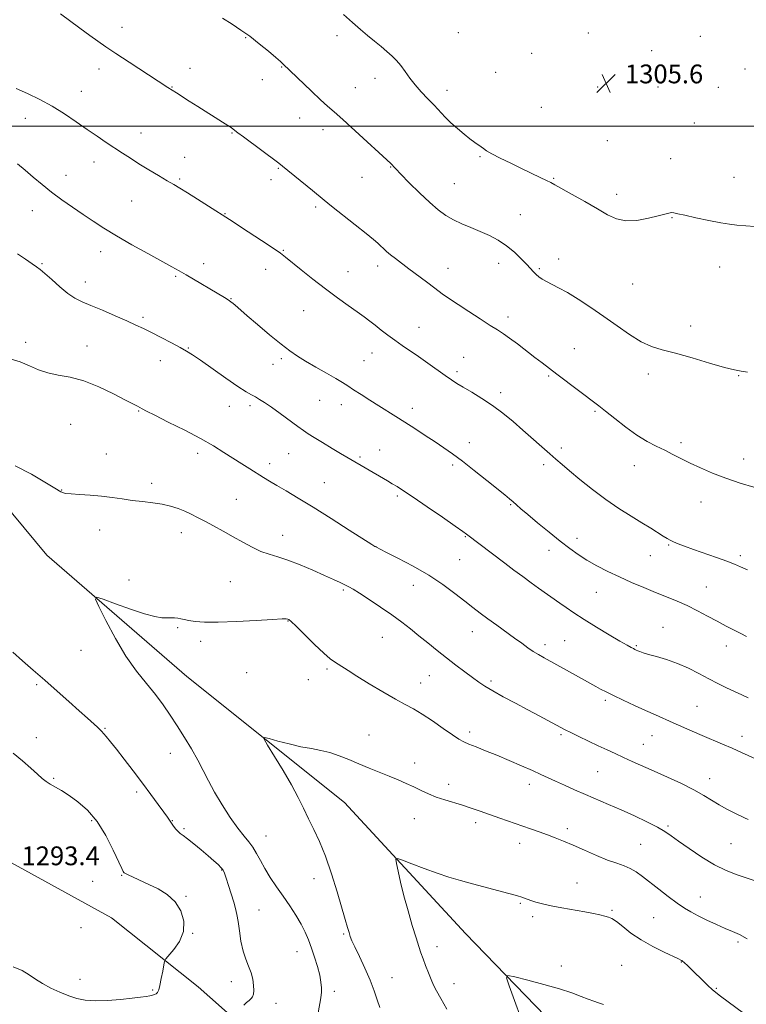
# Model space of a CAD drawing. Extents: x 2169800 to 2172700, y 359800 to 362700.
# Drawn here: x 2171071 to 2171381, y 361626 to 362045 of the extents above; entities that cross this region are included whole.
import ezdxf

# ---------------------------------------------------------------- set-up
doc = ezdxf.new("R2010")
doc.units = 0
doc.header["$MEASUREMENT"] = 0
for name, color, linetype, lineweight in [('32000', 7, 'Continuous', 0), ('DTM HARD BREAKLINE', 7, 'Continuous', 0), ('DTM SPOT ELEVATION', 2, 'Continuous', 13), ('INDEX CONTOUR', 41, 'Continuous', 13), ('INTERMEDIATE CONTOUR', 44, 'Continuous', 0), ('SPOT ELEVATION', 7, 'Continuous', 0)]:
    doc.layers.add(name, color=color, linetype=linetype, lineweight=lineweight)
doc.styles.add('Style-ITALICS', font='ITALICS.shx')

# ---------------------------------------------------------------- blocks, each defined once
blk = doc.blocks.new('SPOT')
at = {"layer": 'SPOT ELEVATION'}
for p, q in [((-3.91, -3.91), (3.82, 3.81)), ((-1.65, 3.77), (1.72, -3.93))]:
    blk.add_line(p, q, dxfattribs=at)

msp = doc.modelspace()

# ---------------------------------------------------------------- linework, layer by layer
at = {"layer": '32000', "flags": 128}
msp.add_lwpolyline([(2172500, 362000), (2170000, 362000)], dxfattribs=at)
at = {"layer": 'DTM HARD BREAKLINE'}
for points in [[(2170939.09, 362009.45, 1294.57), (2170970.37, 361976.02, 1293.65), (2171011.4, 361925.51, 1291.77), (2171038.81, 361870.58, 1290.21), (2171083.09, 361817.3, 1288.52), (2171142.61, 361765.69, 1286.96), (2171209.77, 361712.01, 1284.95), (2171261.22, 361656.21, 1282.68), (2171308.02, 361607.8, 1280.78), (2171341.42, 361562.12, 1278.24), (2171381.13, 361486.88, 1274.78), (2171407.42, 361416.69, 1271.85), (2171450.52, 361370.35, 1269.95), (2171484.65, 361308.5, 1267.72), (2171498.4, 361260.93, 1265.85), (2171487.19, 361216.99, 1264.88)], [(2171045.12, 361698.87, 1293.57), (2171110.61, 361662.98, 1293.39), (2171147.43, 361633.49, 1291.12), (2171179.86, 361604.92, 1288.69)]]:
    msp.add_polyline3d(points, dxfattribs=at)
at = {"layer": 'DTM SPOT ELEVATION'}
for p in [(2171115.04, 362042.03, 1300.6), (2171206.6, 362038.55, 1303.52), (2171258.18, 362039.82, 1305.39), (2171313.52, 362039.63, 1305.87), (2171361.16, 362038.22, 1304.79), (2171167.73, 362037.61, 1301.9), (2171289.44, 362031.03, 1305.72), (2171340.47, 362032.1, 1305.26), (2171182.93, 362025.22, 1301.92), (2171105.18, 362024.24, 1299.47), (2171144.03, 362024.54, 1300.63), (2171274.05, 362022.88, 1305.3), (2171380.25, 362024.31, 1304.78), (2171136.37, 362016.68, 1300.07), (2171174.8, 362019.71, 1301.41), (2171222.79, 362020.3, 1303.38), (2171317.57, 362016.68, 1305.64), (2171343.18, 362016.69, 1305.21), (2171097.69, 362014.84, 1298.77), (2171214.37, 362016.39, 1302.85), (2171253.38, 362015.24, 1304.54), (2171368.83, 362016.47, 1305.26), (2171293.51, 362008.01, 1305.45), (2171073.85, 362003.23, 1297.25), (2171190.7, 362003.41, 1301.3), (2171358.65, 362001.28, 1305.18), (2171123.05, 361997.01, 1298.7), (2171161.84, 361997, 1299.9), (2171200.63, 361998.41, 1301.44), (2171321.6, 361993.85, 1305.13), (2171103.11, 361984.73, 1297.39), (2171141.75, 361986.66, 1298.73), (2171267.46, 361986.91, 1303.83), (2171348.57, 361986.09, 1304.71), (2171091.2, 361978.97, 1296.64), (2171181.53, 361981.99, 1299.88), (2171229.44, 361982.51, 1301.93), (2171139.53, 361977.44, 1298.2), (2171178.41, 361977.25, 1299.53), (2171217.24, 361978.18, 1301.14), (2171256.5, 361975.43, 1302.97), (2171298.84, 361977.79, 1304.12), (2171375.57, 361978.13, 1304.75), (2171325.64, 361970.95, 1304.48), (2171119.1, 361968.05, 1297.09), (2171076.92, 361963.95, 1295.28), (2171158.93, 361962.65, 1298.07), (2171197.44, 361965.56, 1299.71), (2171284.67, 361962.22, 1303), (2171349.1, 361960.94, 1303.92), (2171105.98, 361946.6, 1295.41), (2171183.75, 361947.09, 1298.11), (2171080.95, 361941.39, 1294.12), (2171149.86, 361941.36, 1296.53), (2171275.4, 361941.58, 1301.34), (2171300.89, 361943.4, 1302.58), (2171176.13, 361938.98, 1297.34), (2171211.28, 361938, 1298.81), (2171223.89, 361940.39, 1299.49), (2171253.82, 361939.47, 1300.72), (2171292.66, 361939.35, 1302.21), (2171369.42, 361940.02, 1303.32), (2171099.38, 361933.55, 1294.57), (2171137.85, 361936.03, 1295.81), (2171332.36, 361932.8, 1303.08), (2171161.42, 361926.52, 1296.07), (2171192.33, 361921.42, 1297.14), (2171123.99, 361918.61, 1294.3), (2171279.41, 361918.72, 1300.49), (2171241.43, 361914.38, 1298.79), (2171357.12, 361914.95, 1302.52), (2171074.06, 361907.91, 1292.31), (2171100.2, 361906.34, 1292.82), (2171143.33, 361905.49, 1294.1), (2171307.58, 361905.21, 1300.88), (2171131.29, 361900.1, 1293.32), (2171182.92, 361900.93, 1295.7), (2171217.98, 361900.07, 1296.93), (2171221.46, 361903.33, 1297.26), (2171260.54, 361901.54, 1298.82), (2171179.28, 361898.57, 1295.36), (2171257.61, 361895.5, 1298.33), (2171296.69, 361893.59, 1299.81), (2171339.12, 361894.42, 1301.51), (2171377.56, 361893.75, 1301.94), (2171199.13, 361883.27, 1295.13), (2171276.17, 361886.44, 1298.42), (2171122.19, 361878.63, 1291.9), (2171160.72, 361880.68, 1293.27), (2171169.5, 361880.95, 1293.61), (2171208.36, 361881.34, 1295.4), (2171238.64, 361879.77, 1296.5), (2171316.34, 361878.58, 1299.81), (2171093.18, 361873.03, 1290.72), (2171224.68, 361862.03, 1294.79), (2171262.94, 361865.16, 1296.61), (2171302.06, 361862.9, 1298.37), (2171353.02, 361865.23, 1300.32), (2171108.42, 361860.41, 1290.75), (2171147.3, 361860.66, 1291.53), (2171186.02, 361860.5, 1293.1), (2171216.39, 361859.11, 1294.24), (2171379.71, 361858.28, 1300.54), (2171177.93, 361856.31, 1292.49), (2171255.81, 361855.76, 1295.69), (2171294.5, 361855.8, 1297.61), (2171333.18, 361855.49, 1299.36), (2171089.4, 361845.1, 1290.07), (2171127.71, 361847.96, 1290.39), (2171201.23, 361848.19, 1292.84), (2171163.74, 361841.09, 1290.93), (2171232.27, 361842.51, 1293.72), (2171280.45, 361838.88, 1295.87), (2171361.5, 361840.01, 1299.36), (2171105.46, 361828.06, 1289.37), (2171140.31, 361826.97, 1289.43), (2171183.39, 361825.76, 1290.72), (2171261.22, 361825.2, 1293.9), (2171308.79, 361824.49, 1296.6), (2171223.17, 361821.01, 1292.02), (2171347.81, 361821.67, 1297.87), (2171296.82, 361819.37, 1295.35), (2171339.94, 361817.12, 1297.27), (2171378.3, 361817.06, 1298.33), (2171258.84, 361815.35, 1293.11), (2171118.02, 361806.71, 1288.66), (2171161.14, 361806.11, 1288.89), (2171239.02, 361804.46, 1291.25), (2171363.73, 361803.84, 1296.91), (2171209.3, 361802.49, 1289.78), (2171316.98, 361801.49, 1295.1), (2171138.78, 361786.4, 1287.83), (2171185.73, 361789.34, 1287.94), (2171345.3, 361786.6, 1294.84), (2171225.82, 361782.38, 1289.15), (2171264.22, 361784.73, 1291.29), (2171148.57, 361780.68, 1287.63), (2171295.13, 361779.24, 1292.45), (2171303.54, 361780.99, 1292.99), (2171333.91, 361778.83, 1294.16), (2171372.28, 361778.64, 1295.38), (2171097.61, 361776.75, 1288.77), (2171168.1, 361767.35, 1287.46), (2171202.25, 361768.79, 1287.74), (2171245.85, 361766.04, 1289.15), (2171078.68, 361762.15, 1290.25), (2171194.38, 361764.29, 1287.44), (2171242.16, 361762.85, 1288.76), (2171272.1, 361763.78, 1290.29), (2171320.83, 361755.55, 1291.71), (2171359.78, 361752.97, 1292.92), (2171107.81, 361743.53, 1289.88), (2171220.21, 361740.79, 1286.79), (2171263.08, 361741.99, 1288.4), (2171301.88, 361740.96, 1289.77), (2171340.65, 361740.54, 1291.23), (2171379.02, 361740.19, 1292.54), (2171078.59, 361739.58, 1291.53), (2171337.01, 361736.76, 1290.79), (2171135.57, 361732.91, 1288.62), (2171239.57, 361728.8, 1286.55), (2171317.54, 361725.22, 1289.09), (2171085.96, 361722.26, 1291.85), (2171254.07, 361719.8, 1286.48), (2171288.46, 361719.72, 1287.44), (2171365.13, 361722.22, 1290.64), (2171121.32, 361716.47, 1290.35), (2171102.13, 361704.35, 1292.28), (2171136.43, 361704.26, 1289.94), (2171239.45, 361705.2, 1285.26), (2171265.6, 361703.4, 1285.58), (2171141.39, 361700.87, 1289.79), (2171304.61, 361700.92, 1286.42), (2171347.43, 361701.98, 1288.23), (2171176.34, 361697.73, 1287.19), (2171284.35, 361694.57, 1285.39), (2171335.87, 361694.17, 1286.95), (2171374.27, 361694.45, 1289.07), (2171157.42, 361683.34, 1290.09), (2171102.5, 361678.47, 1293.51), (2171114.89, 361681.07, 1292.1), (2171196.77, 361679.55, 1286.61), (2171308.68, 361677.72, 1284.9), (2171142.24, 361672.04, 1291.85), (2171284.54, 361669.09, 1283.82), (2171361.18, 361671.75, 1286.76), (2171173.37, 361666.3, 1289.09), (2171323.63, 361666.05, 1284.18), (2171289.87, 361663.43, 1283.57), (2171341.36, 361663.04, 1285), (2171097.54, 361658.75, 1293.46), (2171145.06, 361656.31, 1291.94), (2171209.44, 361656.09, 1286.17), (2171377.26, 361652.63, 1285.73), (2171189.51, 361648.5, 1288.78), (2171249.1, 361650.61, 1283.44), (2171353.18, 361644.11, 1283.94), (2171302.04, 361642.35, 1282.5), (2171327.74, 361642.66, 1282.91), (2171097.17, 361636.73, 1292.66), (2171161.62, 361635.69, 1290.57), (2171229.98, 361637.47, 1285.16), (2171128.03, 361632.24, 1292.16), (2171205.4, 361631.65, 1287.59), (2171256.31, 361634.83, 1283.35), (2171367.97, 361632.86, 1284.13), (2171180.55, 361626.52, 1289.48)]:
    msp.add_point(p, dxfattribs=at)
at = {"layer": 'INDEX CONTOUR'}
for points in [[(2171088.882, 362047.753, 1300), (2171097.039, 362041.737, 1300), (2171101.282, 362038.628, 1300), (2171104.794, 362036.105, 1300), (2171108.209, 362033.739, 1300), (2171112.463, 362030.887, 1300), (2171118.111, 362027.155, 1300), (2171134.481, 362016.45, 1300), (2171138.192, 362014.116, 1300), (2171143.628, 362010.655, 1300), (2171147.247, 362008.365, 1300), (2171157.86, 362001.695, 1300), (2171160.031, 362000.297, 1300), (2171161.438, 361999.355, 1300), (2171162.349, 361998.708, 1300), (2171164.337, 361997.191, 1300), (2171166.768, 361995.356, 1300), (2171181.75, 361984.193, 1300), (2171183.364, 361982.942, 1300), (2171196.059, 361972.606, 1300), (2171201.059, 361968.512, 1300), (2171204.272, 361965.936, 1300), (2171214.299, 361957.99, 1300), (2171218.974, 361954.266, 1300), (2171222.061, 361951.757, 1300), (2171223.892, 361950.195, 1300), (2171225.118, 361949.062, 1300), (2171226.301, 361947.92, 1300), (2171227.663, 361946.652, 1300), (2171229.338, 361945.217, 1300), (2171231.443, 361943.568, 1300), (2171237.178, 361939.278, 1300), (2171244.648, 361933.624, 1300), (2171248.243, 361930.924, 1300), (2171251.368, 361928.641, 1300), (2171254.452, 361926.483, 1300), (2171258.09, 361924.029, 1300), (2171262.634, 361921.029, 1300), (2171267.473, 361917.881, 1300), (2171271.75, 361915.149, 1300), (2171274.887, 361913.199, 1300), (2171277.392, 361911.612, 1300), (2171280.051, 361909.768, 1300), (2171283.427, 361907.235, 1300), (2171290.787, 361901.53, 1300), (2171293.855, 361899.185, 1300), (2171300.19, 361894.422, 1300), (2171318.035, 361880.885, 1300), (2171320.879, 361878.631, 1300), (2171324.802, 361875.468, 1300), (2171329.441, 361871.843, 1300), (2171334.181, 361868.441, 1300), (2171338.528, 361865.783, 1300), (2171342.459, 361863.729, 1300), (2171346.07, 361861.973, 1300), (2171349.491, 361860.249, 1300), (2171352.988, 361858.457, 1300), (2171356.862, 361856.533, 1300), (2171361.351, 361854.442, 1300), (2171366.455, 361852.261, 1300), (2171372.11, 361850.091, 1300), (2171378.155, 361848.039, 1300), (2171384.031, 361846.22, 1300)], [(2171069.55, 361855.317, 1290), (2171076.497, 361851.828, 1290), (2171082.211, 361848.458, 1290), (2171086.406, 361845.8, 1290), (2171089.029, 361844.274, 1290), (2171090.962, 361843.612, 1290), (2171093.325, 361843.376, 1290), (2171096.94, 361843.189, 1290), (2171101.46, 361842.923, 1290), (2171106.242, 361842.511, 1290), (2171110.781, 361841.918, 1290), (2171115.112, 361841.242, 1290), (2171119.408, 361840.611, 1290), (2171123.779, 361840.107, 1290), (2171128.085, 361839.63, 1290), (2171132.121, 361839.033, 1290), (2171135.731, 361838.205, 1290), (2171138.938, 361837.183, 1290), (2171141.812, 361836.038, 1290), (2171144.464, 361834.811, 1290), (2171147.176, 361833.425, 1290), (2171150.269, 361831.767, 1290), (2171153.966, 361829.77, 1290), (2171158.084, 361827.523, 1290), (2171162.346, 361825.156, 1290), (2171166.503, 361822.81, 1290), (2171170.467, 361820.668, 1290), (2171174.182, 361818.931, 1290), (2171177.683, 361817.688, 1290), (2171181.348, 361816.598, 1290), (2171185.642, 361815.212, 1290), (2171190.824, 361813.229, 1290), (2171196.3, 361810.927, 1290), (2171201.267, 361808.73, 1290), (2171205.101, 361806.975, 1290), (2171207.9, 361805.651, 1290), (2171209.939, 361804.659, 1290), (2171211.565, 361803.843, 1290), (2171213.4, 361802.815, 1290), (2171216.136, 361801.129, 1290), (2171220.214, 361798.492, 1290), (2171225.076, 361795.249, 1290), (2171229.912, 361791.894, 1290), (2171234.109, 361788.809, 1290), (2171237.83, 361785.913, 1290), (2171241.433, 361783.006, 1290), (2171245.205, 361779.944, 1290), (2171249.145, 361776.772, 1290), (2171253.18, 361773.587, 1290), (2171257.205, 361770.496, 1290), (2171260.987, 361767.652, 1290), (2171264.259, 361765.22, 1290), (2171266.92, 361763.271, 1290), (2171269.535, 361761.505, 1290), (2171272.832, 361759.526, 1290), (2171277.307, 361757.055, 1290), (2171282.522, 361754.275, 1290), (2171287.808, 361751.483, 1290), (2171292.579, 361748.944, 1290), (2171301.833, 361743.953, 1290), (2171303.704, 361742.975, 1290), (2171306.082, 361741.792, 1290), (2171309.525, 361740.128, 1290), (2171317.803, 361736.184, 1290), (2171321.534, 361734.423, 1290), (2171324.984, 361732.816, 1290), (2171328.459, 361731.228, 1290), (2171332.246, 361729.534, 1290), (2171341.549, 361725.392, 1290), (2171347.28, 361722.798, 1290), (2171353.162, 361720.042, 1290), (2171358.467, 361717.385, 1290), (2171362.671, 361715.028, 1290), (2171369.233, 361711.025, 1290), (2171372.478, 361709.231, 1290), (2171375.581, 361707.641, 1290), (2171379.972, 361705.494, 1290), (2171381.607, 361704.747, 1290)], [(2171166.873, 361625.706, 1290), (2171168.096, 361626.872, 1290), (2171169.126, 361627.759, 1290), (2171169.957, 361628.525, 1290), (2171170.579, 361629.334, 1290), (2171170.978, 361630.407, 1290), (2171171.141, 361631.97, 1290), (2171171.047, 361634.164, 1290), (2171170.662, 361636.793, 1290), (2171169.945, 361639.575, 1290), (2171168.9, 361642.33, 1290), (2171167.702, 361645.293, 1290), (2171166.569, 361648.799, 1290), (2171165.67, 361653.015, 1290), (2171164.98, 361657.428, 1290), (2171164.429, 361661.352, 1290), (2171163.932, 361664.336, 1290), (2171163.369, 361666.855, 1290), (2171162.602, 361669.614, 1290), (2171161.561, 361673.081, 1290), (2171160.422, 361676.747, 1290), (2171159.423, 361679.867, 1290), (2171158.713, 361681.909, 1290), (2171158.086, 361683.195, 1290), (2171157.25, 361684.259, 1290), (2171155.948, 361685.558, 1290), (2171154.098, 361687.236, 1290), (2171151.655, 361689.352, 1290), (2171148.67, 361691.882, 1290), (2171145.579, 361694.444, 1290), (2171142.916, 361696.566, 1290), (2171141.067, 361697.927, 1290), (2171139.835, 361698.808, 1290), (2171138.872, 361699.638, 1290), (2171137.908, 361700.74, 1290), (2171136.953, 361702.017, 1290), (2171134.351, 361705.782, 1290), (2171132.818, 361707.933, 1290), (2171130.447, 361711.208, 1290), (2171127.345, 361715.435, 1290), (2171123.715, 361720.309, 1290), (2171119.794, 361725.487, 1290), (2171115.959, 361730.478, 1290), (2171112.621, 361734.752, 1290), (2171110.094, 361737.91, 1290), (2171108.32, 361740.067, 1290), (2171106.371, 361742.376, 1290), (2171105.652, 361743.141, 1290), (2171104.598, 361744.129, 1290), (2171100.31, 361747.924, 1290), (2171096.835, 361751.022, 1290), (2171092.428, 361754.994, 1290), (2171087.419, 361759.485, 1290), (2171082.227, 361764.044, 1290), (2171077.224, 361768.311, 1290), (2171072.612, 361772.271, 1290), (2171068.552, 361776.003, 1290)]]:
    msp.add_polyline3d(points, dxfattribs=at)
at = {"layer": 'INTERMEDIATE CONTOUR'}
for points in [[(2171209.351, 362047.452, 1304), (2171213.218, 362044.079, 1304), (2171216.539, 362041.147, 1304), (2171219.571, 362038.522, 1304), (2171222.505, 362036.09, 1304), (2171225.289, 362033.832, 1304), (2171227.807, 362031.751, 1304), (2171229.986, 362029.819, 1304), (2171231.915, 362027.875, 1304), (2171233.724, 362025.727, 1304), (2171235.547, 362023.234, 1304), (2171237.52, 362020.462, 1304), (2171239.782, 362017.529, 1304), (2171242.406, 362014.547, 1304), (2171245.194, 362011.617, 1304), (2171247.883, 362008.836, 1304), (2171252.602, 362003.822, 1304), (2171255.055, 362001.392, 1304), (2171257.809, 361998.916, 1304), (2171260.627, 361996.563, 1304), (2171263.172, 361994.565, 1304), (2171265.181, 361993.081, 1304), (2171267.862, 361991.183, 1304), (2171268.857, 361990.42, 1304), (2171270.199, 361989.5, 1304), (2171272.475, 361988.188, 1304), (2171276.064, 361986.34, 1304), (2171280.512, 361984.154, 1304), (2171285.156, 361981.917, 1304), (2171292.99, 361978.168, 1304), (2171295.69, 361976.86, 1304), (2171297.513, 361975.941, 1304), (2171299.304, 361974.976, 1304), (2171306.647, 361970.935, 1304), (2171312.123, 361967.881, 1304), (2171317.416, 361964.823, 1304), (2171321.712, 361962.262, 1304), (2171325.475, 361960.465, 1304), (2171329.485, 361959.64, 1304), (2171334.246, 361959.874, 1304), (2171339.154, 361960.768, 1304), (2171343.331, 361961.806, 1304), (2171346.127, 361962.563, 1304), (2171347.823, 361962.995, 1304), (2171348.931, 361963.152, 1304), (2171349.992, 361963.069, 1304), (2171351.672, 361962.705, 1304), (2171354.666, 361962.003, 1304), (2171359.352, 361960.961, 1304), (2171364.833, 361959.805, 1304), (2171369.896, 361958.816, 1304), (2171373.684, 361958.2, 1304), (2171376.788, 361957.859, 1304), (2171384.463, 361957.3, 1304)], [(2171157.882, 362045.893, 1302), (2171161.995, 362043.322, 1302), (2171165.676, 362040.902, 1302), (2171169.388, 362038.227, 1302), (2171173.418, 362035.062, 1302), (2171177.324, 362031.839, 1302), (2171180.483, 362029.15, 1302), (2171182.453, 362027.434, 1302), (2171183.509, 362026.478, 1302), (2171195.68, 362014.816, 1302), (2171199.547, 362011.182, 1302), (2171202.517, 362008.495, 1302), (2171205.318, 362006.035, 1302), (2171209.005, 362002.761, 1302), (2171214.222, 361998.025, 1302), (2171229.448, 361984.007, 1302), (2171230.118, 361983.32, 1302), (2171230.578, 361982.824, 1302), (2171231.609, 361981.74, 1302), (2171233.756, 361979.531, 1302), (2171237.333, 361975.901, 1302), (2171241.714, 361971.552, 1302), (2171246.042, 361967.436, 1302), (2171249.677, 361964.283, 1302), (2171252.871, 361961.959, 1302), (2171256.089, 361960.11, 1302), (2171259.693, 361958.428, 1302), (2171263.588, 361956.799, 1302), (2171267.57, 361955.143, 1302), (2171271.462, 361953.383, 1302), (2171275.204, 361951.397, 1302), (2171278.764, 361949.053, 1302), (2171282.084, 361946.312, 1302), (2171285.007, 361943.498, 1302), (2171287.351, 361941.028, 1302), (2171290.221, 361937.902, 1302), (2171291.28, 361936.862, 1302), (2171292.463, 361935.879, 1302), (2171293.907, 361934.882, 1302), (2171295.713, 361933.84, 1302), (2171300.917, 361931.191, 1302), (2171304.65, 361929.116, 1302), (2171309.283, 361926.283, 1302), (2171314.565, 361922.827, 1302), (2171320.161, 361918.965, 1302), (2171325.753, 361914.951, 1302), (2171331.109, 361911.209, 1302), (2171336.015, 361908.205, 1302), (2171340.433, 361906.221, 1302), (2171345.029, 361904.803, 1302), (2171350.644, 361903.31, 1302), (2171357.733, 361901.3, 1302), (2171365.197, 361899.109, 1302), (2171371.55, 361897.265, 1302), (2171375.757, 361896.16, 1302), (2171378.586, 361895.603, 1302), (2171381.256, 361895.261, 1302)], [(2171069.997, 362015.95, 1298), (2171074.789, 362013.86, 1298), (2171080.006, 362011.338, 1298), (2171085.346, 362008.421, 1298), (2171090.545, 362005.18, 1298), (2171095.502, 362001.824, 1298), (2171100.144, 361998.594, 1298), (2171104.423, 361995.683, 1298), (2171108.345, 361993.076, 1298), (2171115.273, 361988.499, 1298), (2171118.612, 361986.308, 1298), (2171122.262, 361983.979, 1298), (2171126.388, 361981.434, 1298), (2171130.571, 361978.92, 1298), (2171134.249, 361976.755, 1298), (2171137.094, 361975.115, 1298), (2171139.702, 361973.598, 1298), (2171142.906, 361971.651, 1298), (2171147.221, 361968.934, 1298), (2171151.906, 361965.941, 1298), (2171160.784, 361960.228, 1298), (2171168.805, 361954.992, 1298), (2171174.436, 361951.295, 1298), (2171179.325, 361948.048, 1298), (2171182.453, 361945.897, 1298), (2171184.668, 361944.226, 1298), (2171191.25, 361938.849, 1298), (2171196.254, 361934.825, 1298), (2171201.613, 361930.649, 1298), (2171206.73, 361926.84, 1298), (2171211.308, 361923.554, 1298), (2171215.126, 361920.852, 1298), (2171218.072, 361918.735, 1298), (2171220.48, 361916.949, 1298), (2171222.797, 361915.178, 1298), (2171225.378, 361913.181, 1298), (2171228.212, 361911.011, 1298), (2171231.201, 361908.794, 1298), (2171234.286, 361906.61, 1298), (2171241.196, 361901.85, 1298), (2171245.2, 361899.048, 1298), (2171252.643, 361893.796, 1298), (2171255.274, 361891.972, 1298), (2171257.589, 361890.458, 1298), (2171260.303, 361888.813, 1298), (2171263.938, 361886.68, 1298), (2171268.247, 361884.059, 1298), (2171272.785, 361881.04, 1298), (2171277.199, 361877.714, 1298), (2171281.478, 361874.177, 1298), (2171285.696, 361870.526, 1298), (2171297.11, 361860.533, 1298), (2171299.777, 361858.18, 1298), (2171302.347, 361855.937, 1298), (2171305.568, 361853.19, 1298), (2171309.98, 361849.518, 1298), (2171315.277, 361845.283, 1298), (2171320.949, 361841.042, 1298), (2171326.525, 361837.252, 1298), (2171331.73, 361833.971, 1298), (2171336.335, 361831.154, 1298), (2171340.155, 361828.77, 1298), (2171345.453, 361825.379, 1298), (2171347.068, 361824.386, 1298), (2171348.385, 361823.672, 1298), (2171349.83, 361823.011, 1298), (2171351.791, 361822.204, 1298), (2171354.53, 361821.154, 1298), (2171358.271, 361819.788, 1298), (2171368.118, 361816.303, 1298), (2171372.549, 361814.697, 1298), (2171375.721, 361813.459, 1298), (2171378.299, 361812.345, 1298), (2171381.265, 361811.01, 1298)], [(2171070.476, 361983.975, 1296), (2171073.756, 361981.278, 1296), (2171077.25, 361978.305, 1296), (2171080.993, 361975.148, 1296), (2171085.049, 361971.903, 1296), (2171089.435, 361968.655, 1296), (2171093.974, 361965.473, 1296), (2171098.437, 361962.424, 1296), (2171102.734, 361959.517, 1296), (2171107.303, 361956.544, 1296), (2171112.718, 361953.24, 1296), (2171119.264, 361949.48, 1296), (2171126.071, 361945.694, 1296), (2171136.186, 361940.131, 1296), (2171139.321, 361938.366, 1296), (2171142.37, 361936.603, 1296), (2171158.661, 361926.971, 1296), (2171160.227, 361925.989, 1296), (2171161.415, 361925.167, 1296), (2171162.354, 361924.438, 1296), (2171163.165, 361923.751, 1296), (2171165.562, 361921.662, 1296), (2171168.335, 361919.28, 1296), (2171172.717, 361915.549, 1296), (2171177.889, 361911.196, 1296), (2171182.747, 361907.199, 1296), (2171186.508, 361904.269, 1296), (2171189.698, 361902.048, 1296), (2171193.168, 361899.912, 1296), (2171197.484, 361897.411, 1296), (2171202.078, 361894.797, 1296), (2171206.095, 361892.494, 1296), (2171208.957, 361890.782, 1296), (2171211.193, 361889.356, 1296), (2171213.608, 361887.769, 1296), (2171216.799, 361885.694, 1296), (2171220.532, 361883.297, 1296), (2171224.366, 361880.867, 1296), (2171231.559, 361876.38, 1296), (2171235.391, 361873.961, 1296), (2171239.664, 361871.209, 1296), (2171244.094, 361868.316, 1296), (2171248.288, 361865.551, 1296), (2171252.01, 361863.062, 1296), (2171255.689, 361860.492, 1296), (2171259.91, 361857.359, 1296), (2171265.01, 361853.394, 1296), (2171270.307, 361849.18, 1296), (2171278.006, 361842.973, 1296), (2171280.025, 361841.313, 1296), (2171281.478, 361840.065, 1296), (2171282.91, 361838.781, 1296), (2171284.833, 361837.074, 1296), (2171287.755, 361834.575, 1296), (2171291.963, 361831.086, 1296), (2171296.859, 361827.102, 1296), (2171301.623, 361823.289, 1296), (2171305.664, 361820.154, 1296), (2171309.274, 361817.556, 1296), (2171312.968, 361815.195, 1296), (2171317.157, 361812.826, 1296), (2171321.813, 361810.434, 1296), (2171326.803, 361808.058, 1296), (2171331.984, 361805.742, 1296), (2171337.174, 361803.534, 1296), (2171342.183, 361801.485, 1296), (2171346.873, 361799.611, 1296), (2171351.327, 361797.785, 1296), (2171355.678, 361795.844, 1296), (2171360.022, 361793.68, 1296), (2171364.29, 361791.404, 1296), (2171368.373, 361789.182, 1296), (2171372.163, 361787.159, 1296), (2171375.562, 361785.391, 1296), (2171378.474, 361783.912, 1296), (2171380.934, 361782.701, 1296)], [(2171070.6, 361945.663, 1294), (2171073.986, 361943.272, 1294), (2171076.775, 361941.333, 1294), (2171078.683, 361940.067, 1294), (2171080.252, 361938.957, 1294), (2171082.229, 361937.302, 1294), (2171085.138, 361934.648, 1294), (2171088.603, 361931.522, 1294), (2171092.019, 361928.698, 1294), (2171095.001, 361926.725, 1294), (2171098.029, 361925.241, 1294), (2171101.792, 361923.659, 1294), (2171106.712, 361921.56, 1294), (2171112.126, 361919.206, 1294), (2171117.091, 361917.02, 1294), (2171120.957, 361915.298, 1294), (2171124.215, 361913.791, 1294), (2171127.642, 361912.116, 1294), (2171131.758, 361910.02, 1294), (2171136.064, 361907.771, 1294), (2171139.799, 361905.773, 1294), (2171142.523, 361904.24, 1294), (2171145.034, 361902.647, 1294), (2171148.448, 361900.289, 1294), (2171159.201, 361892.705, 1294), (2171164.319, 361889.182, 1294), (2171167.846, 361886.904, 1294), (2171170.127, 361885.582, 1294), (2171171.837, 361884.663, 1294), (2171173.591, 361883.656, 1294), (2171175.76, 361882.272, 1294), (2171178.653, 361880.275, 1294), (2171182.399, 361877.575, 1294), (2171189.866, 361872.097, 1294), (2171192.302, 361870.348, 1294), (2171194.32, 361868.997, 1294), (2171196.813, 361867.436, 1294), (2171200.377, 361865.253, 1294), (2171204.429, 361862.792, 1294), (2171208.09, 361860.584, 1294), (2171210.734, 361859.009, 1294), (2171228.014, 361848.937, 1294), (2171230.078, 361847.719, 1294), (2171232.124, 361846.486, 1294), (2171234.817, 361844.768, 1294), (2171238.944, 361842.016, 1294), (2171244.888, 361837.962, 1294), (2171251.421, 361833.461, 1294), (2171256.914, 361829.652, 1294), (2171260.159, 361827.383, 1294), (2171261.632, 361826.33, 1294), (2171278.023, 361813.866, 1294), (2171281.876, 361810.972, 1294), (2171285.647, 361808.174, 1294), (2171289.2, 361805.583, 1294), (2171292.402, 361803.28, 1294), (2171301.444, 361796.859, 1294), (2171304.063, 361795.015, 1294), (2171307.416, 361792.736, 1294), (2171311.719, 361789.959, 1294), (2171316.983, 361786.721, 1294), (2171322.412, 361783.474, 1294), (2171327.009, 361780.769, 1294), (2171330.03, 361779.015, 1294), (2171331.752, 361778.037, 1294), (2171332.71, 361777.517, 1294), (2171333.371, 361777.177, 1294), (2171333.944, 361776.904, 1294), (2171334.569, 361776.627, 1294), (2171335.425, 361776.276, 1294), (2171336.833, 361775.788, 1294), (2171339.151, 361775.1, 1294), (2171342.603, 361774.15, 1294), (2171346.873, 361772.875, 1294), (2171351.509, 361771.213, 1294), (2171356.125, 361769.152, 1294), (2171360.58, 361766.883, 1294), (2171364.8, 361764.641, 1294), (2171368.725, 361762.622, 1294), (2171372.361, 361760.839, 1294), (2171375.73, 361759.26, 1294), (2171378.839, 361757.863, 1294), (2171381.64, 361756.654, 1294)], [(2171067.355, 361900.919, 1292), (2171071.705, 361899.595, 1292), (2171075.677, 361897.965, 1292), (2171079.467, 361896.292, 1292), (2171083.425, 361894.903, 1292), (2171087.863, 361893.971, 1292), (2171092.923, 361893.039, 1292), (2171098.714, 361891.492, 1292), (2171105.159, 361888.954, 1292), (2171111.446, 361885.975, 1292), (2171116.58, 361883.341, 1292), (2171121.659, 361880.712, 1292), (2171122.688, 361880.165, 1292), (2171123.659, 361879.625, 1292), (2171125.446, 361878.674, 1292), (2171128.961, 361876.889, 1292), (2171134.726, 361874.014, 1292), (2171141.712, 361870.49, 1292), (2171148.5, 361866.93, 1292), (2171153.995, 361863.814, 1292), (2171158.406, 361861.101, 1292), (2171165.98, 361856.244, 1292), (2171169.489, 361854.03, 1292), (2171175.259, 361850.438, 1292), (2171177.852, 361848.858, 1292), (2171180.9, 361847.04, 1292), (2171184.865, 361844.702, 1292), (2171189.984, 361841.645, 1292), (2171196.441, 361837.69, 1292), (2171204.13, 361832.863, 1292), (2171211.799, 361827.985, 1292), (2171221.343, 361821.891, 1292), (2171222.714, 361821.034, 1292), (2171223.054, 361820.84, 1292), (2171227.397, 361818.669, 1292), (2171232.471, 361816.102, 1292), (2171238.932, 361812.668, 1292), (2171245.625, 361808.777, 1292), (2171251.592, 361804.809, 1292), (2171256.672, 361801.042, 1292), (2171260.903, 361797.723, 1292), (2171264.394, 361795.001, 1292), (2171267.544, 361792.615, 1292), (2171270.823, 361790.199, 1292), (2171274.557, 361787.5, 1292), (2171282.135, 361782.048, 1292), (2171285.231, 361779.8, 1292), (2171287.835, 361777.934, 1292), (2171290.122, 361776.376, 1292), (2171292.3, 361775.027, 1292), (2171294.701, 361773.659, 1292), (2171305.568, 361767.684, 1292), (2171309.368, 361765.577, 1292), (2171316.798, 361761.399, 1292), (2171318.769, 361760.307, 1292), (2171321.097, 361759.08, 1292), (2171324.217, 361757.523, 1292), (2171328.386, 361755.526, 1292), (2171333.15, 361753.304, 1292), (2171337.877, 361751.153, 1292), (2171342.09, 361749.291, 1292), (2171349.715, 361745.996, 1292), (2171357.788, 361742.443, 1292), (2171362.032, 361740.589, 1292), (2171370.618, 361736.918, 1292), (2171374.803, 361735.108, 1292), (2171378.806, 361733.328, 1292), (2171385.931, 361730.116, 1292)], [(2171197.948, 361619.385, 1288), (2171199.504, 361628.062, 1288), (2171199.801, 361629.931, 1288), (2171199.917, 361631.337, 1288), (2171199.926, 361633.12, 1288), (2171199.734, 361635.495, 1288), (2171199.196, 361638.521, 1288), (2171198.23, 361642.183, 1288), (2171196.98, 361646.152, 1288), (2171195.652, 361650.032, 1288), (2171194.374, 361653.536, 1288), (2171192.989, 361656.846, 1288), (2171191.267, 361660.256, 1288), (2171189.044, 361663.99, 1288), (2171186.439, 361667.979, 1288), (2171183.635, 361672.081, 1288), (2171180.817, 361676.163, 1288), (2171178.159, 361680.121, 1288), (2171175.834, 361683.86, 1288), (2171173.951, 361687.291, 1288), (2171172.345, 361690.349, 1288), (2171170.79, 361692.98, 1288), (2171169.069, 361695.246, 1288), (2171166.984, 361697.704, 1288), (2171164.351, 361701.033, 1288), (2171161.101, 361705.669, 1288), (2171157.623, 361711.069, 1288), (2171154.425, 361716.453, 1288), (2171151.852, 361721.234, 1288), (2171149.627, 361725.627, 1288), (2171147.311, 361730.055, 1288), (2171144.58, 361734.819, 1288), (2171141.568, 361739.766, 1288), (2171138.52, 361744.633, 1288), (2171135.599, 361749.223, 1288), (2171132.618, 361753.642, 1288), (2171129.302, 361758.065, 1288), (2171125.455, 361762.711, 1288), (2171121.189, 361767.987, 1288), (2171116.693, 361774.346, 1288), (2171112.213, 361781.904, 1288), (2171108.218, 361789.446, 1288), (2171105.234, 361795.421, 1288), (2171103.765, 361798.654, 1288), (2171104.232, 361799.464, 1288), (2171107.036, 361798.545, 1288), (2171112.25, 361796.589, 1288), (2171118.633, 361794.28, 1288), (2171124.621, 361792.299, 1288), (2171128.999, 361791.161, 1288), (2171131.973, 361790.709, 1288), (2171134.104, 361790.622, 1288), (2171135.868, 361790.621, 1288), (2171137.406, 361790.598, 1288), (2171138.777, 361790.494, 1288), (2171140.075, 361790.262, 1288), (2171141.537, 361789.923, 1288), (2171143.446, 361789.517, 1288), (2171146.12, 361789.099, 1288), (2171150.09, 361788.798, 1288), (2171155.931, 361788.758, 1288), (2171163.799, 361789.063, 1288), (2171172.172, 361789.547, 1288), (2171179.108, 361789.978, 1288), (2171183.172, 361790.183, 1288), (2171184.957, 361790.197, 1288), (2171185.566, 361790.112, 1288), (2171186.016, 361789.901, 1288), (2171187.003, 361789.081, 1288), (2171189.138, 361787.047, 1288), (2171197.043, 361779.281, 1288), (2171200.948, 361775.568, 1288), (2171203.66, 361773.21, 1288), (2171205.483, 361771.874, 1288), (2171206.993, 361770.924, 1288), (2171211.258, 361768.162, 1288), (2171214.998, 361765.79, 1288), (2171220.191, 361762.584, 1288), (2171226.022, 361759.076, 1288), (2171231.41, 361755.962, 1288), (2171235.598, 361753.7, 1288), (2171239.111, 361751.832, 1288), (2171242.793, 361749.673, 1288), (2171247.214, 361746.768, 1288), (2171251.81, 361743.59, 1288), (2171255.743, 361740.843, 1288), (2171258.455, 361739.035, 1288), (2171260.507, 361737.878, 1288), (2171262.744, 361736.885, 1288), (2171265.845, 361735.653, 1288), (2171269.837, 361734.086, 1288), (2171274.585, 361732.173, 1288), (2171279.87, 361729.951, 1288), (2171285.147, 361727.663, 1288), (2171289.788, 361725.6, 1288), (2171293.383, 361723.955, 1288), (2171299.544, 361721.079, 1288), (2171303.337, 361719.343, 1288), (2171307.696, 361717.396, 1288), (2171312.375, 361715.366, 1288), (2171322.2, 361711.227, 1288), (2171327.52, 361708.916, 1288), (2171333.138, 361706.351, 1288), (2171338.514, 361703.773, 1288), (2171342.978, 361701.494, 1288), (2171346.148, 361699.678, 1288), (2171348.795, 361697.9, 1288), (2171351.981, 361695.585, 1288), (2171356.465, 361692.376, 1288), (2171361.802, 361688.769, 1288), (2171367.244, 361685.477, 1288), (2171372.219, 361683.031, 1288), (2171376.854, 361681.237, 1288), (2171386.263, 361678.128, 1288)], [(2171224.726, 361624.766, 1286), (2171223.65, 361628.001, 1286), (2171222.335, 361631.89, 1286), (2171220.61, 361636.428, 1286), (2171218.409, 361641.487, 1286), (2171216.102, 361646.433, 1286), (2171214.164, 361650.505, 1286), (2171212.934, 361653.194, 1286), (2171212.215, 361654.991, 1286), (2171211.67, 361656.639, 1286), (2171210.997, 361658.844, 1286), (2171210.013, 361662.165, 1286), (2171206.57, 361673.957, 1286), (2171204.184, 361681.72, 1286), (2171201.629, 361689.184, 1286), (2171199.101, 361695.404, 1286), (2171196.678, 361700.561, 1286), (2171194.414, 361705.122, 1286), (2171192.289, 361709.54, 1286), (2171189.997, 361714.222, 1286), (2171187.158, 361719.554, 1286), (2171183.599, 361725.671, 1286), (2171179.938, 361731.666, 1286), (2171176.996, 361736.375, 1286), (2171175.48, 361738.932, 1286), (2171175.644, 361739.674, 1286), (2171177.628, 361739.237, 1286), (2171181.401, 361738.203, 1286), (2171186.232, 361736.948, 1286), (2171191.219, 361735.791, 1286), (2171195.664, 361734.951, 1286), (2171199.666, 361734.224, 1286), (2171203.531, 361733.303, 1286), (2171207.511, 361731.96, 1286), (2171211.645, 361730.289, 1286), (2171215.919, 361728.469, 1286), (2171220.296, 361726.649, 1286), (2171228.759, 361723.214, 1286), (2171232.547, 361721.651, 1286), (2171236.031, 361720.155, 1286), (2171239.287, 361718.673, 1286), (2171242.402, 361717.168, 1286), (2171245.529, 361715.697, 1286), (2171248.835, 361714.336, 1286), (2171252.43, 361713.132, 1286), (2171259.993, 361710.892, 1286), (2171263.693, 361709.676, 1286), (2171267.45, 361708.349, 1286), (2171271.473, 361706.908, 1286), (2171275.885, 361705.364, 1286), (2171288.957, 361700.876, 1286), (2171292.663, 361699.575, 1286), (2171296.117, 361698.315, 1286), (2171299.459, 361697.027, 1286), (2171303, 361695.578, 1286), (2171307.093, 361693.819, 1286), (2171311.926, 361691.687, 1286), (2171317.024, 361689.469, 1286), (2171321.748, 361687.537, 1286), (2171325.61, 361686.145, 1286), (2171328.739, 361685.063, 1286), (2171331.417, 361683.942, 1286), (2171333.932, 361682.479, 1286), (2171336.6, 361680.552, 1286), (2171343.545, 361675.106, 1286), (2171347.595, 361671.989, 1286), (2171351.342, 361669.21, 1286), (2171354.424, 361667.103, 1286), (2171357.219, 361665.429, 1286), (2171360.294, 361663.806, 1286), (2171364.028, 361661.962, 1286), (2171368.052, 361660.065, 1286), (2171371.807, 361658.391, 1286), (2171374.931, 361657.086, 1286), (2171377.833, 361655.777, 1286), (2171381.114, 361653.957, 1286)], [(2171068.729, 361642.083, 1292), (2171072.474, 361640.474, 1292), (2171075.501, 361638.713, 1292), (2171078.199, 361636.834, 1292), (2171081.131, 361634.911, 1292), (2171084.694, 361633.021, 1292), (2171088.605, 361631.267, 1292), (2171092.412, 361629.754, 1292), (2171095.847, 361628.583, 1292), (2171099.356, 361627.822, 1292), (2171103.567, 361627.53, 1292), (2171108.839, 361627.719, 1292), (2171114.452, 361628.205, 1292), (2171119.414, 361628.755, 1292), (2171122.972, 361629.184, 1292), (2171125.319, 361629.493, 1292), (2171126.885, 361629.735, 1292), (2171128.042, 361629.962, 1292), (2171128.923, 361630.231, 1292), (2171129.6, 361630.604, 1292), (2171130.149, 361631.186, 1292), (2171130.647, 361632.264, 1292), (2171131.168, 361634.168, 1292), (2171131.761, 361637.033, 1292), (2171132.342, 361640.206, 1292), (2171132.799, 361642.841, 1292), (2171133.115, 361644.377, 1292), (2171133.66, 361645.421, 1292), (2171137.074, 361649.405, 1292), (2171139.468, 361652.913, 1292), (2171141.142, 361657.071, 1292), (2171141.35, 361661.536, 1292), (2171140.121, 361665.91, 1292), (2171137.684, 361669.779, 1292), (2171134.302, 361672.838, 1292), (2171130.393, 361675.216, 1292), (2171126.419, 361677.153, 1292), (2171117.643, 361681.218, 1292), (2171116.46, 361681.794, 1292), (2171115.973, 361682.081, 1292), (2171115.807, 361682.266, 1292), (2171115.594, 361682.633, 1292), (2171114.985, 361683.871, 1292), (2171111.312, 361691.773, 1292), (2171108.155, 361697.925, 1292), (2171104.419, 361703.923, 1292), (2171100.363, 361708.726, 1292), (2171096.286, 361712.342, 1292), (2171092.496, 361715.042, 1292), (2171089.248, 361717.076, 1292), (2171084.432, 361719.849, 1292), (2171082.735, 361720.944, 1292), (2171081.085, 361722.229, 1292), (2171079.013, 361724.057, 1292), (2171076.17, 361726.657, 1292), (2171072.648, 361729.759, 1292), (2171068.662, 361732.974, 1292)], [(2171253.312, 361624.078, 1284), (2171250.702, 361628.511, 1284), (2171248.875, 361631.78, 1284), (2171247.632, 361634.275, 1284), (2171246.592, 361636.691, 1284), (2171245.463, 361639.535, 1284), (2171244.293, 361642.593, 1284), (2171243.22, 361645.474, 1284), (2171242.312, 361647.977, 1284), (2171241.39, 361650.704, 1284), (2171240.208, 361654.442, 1284), (2171238.61, 361659.713, 1284), (2171236.796, 361665.951, 1284), (2171235.054, 361672.319, 1284), (2171233.623, 361678.064, 1284), (2171232.551, 361682.772, 1284), (2171231.837, 361686.111, 1284), (2171231.576, 361687.858, 1284), (2171232.249, 361688.199, 1284), (2171234.432, 361687.427, 1284), (2171238.454, 361685.855, 1284), (2171243.659, 361683.878, 1284), (2171249.141, 361681.908, 1284), (2171254.219, 361680.258, 1284), (2171259.111, 361678.834, 1284), (2171264.256, 361677.439, 1284), (2171279.692, 361673.349, 1284), (2171282.392, 361672.62, 1284), (2171283.877, 361672.191, 1284), (2171284.873, 361671.862, 1284), (2171289.12, 361670.362, 1284), (2171291.255, 361669.651, 1284), (2171294.018, 361668.855, 1284), (2171297.673, 361668.001, 1284), (2171302.305, 361667.117, 1284), (2171311.99, 361665.445, 1284), (2171315.691, 361664.744, 1284), (2171318.47, 361664.154, 1284), (2171320.525, 361663.676, 1284), (2171322.095, 361663.247, 1284), (2171323.6, 361662.571, 1284), (2171325.502, 361661.29, 1284), (2171328.182, 361659.166, 1284), (2171331.695, 361656.45, 1284), (2171336.016, 361653.512, 1284), (2171340.976, 361650.701, 1284), (2171345.834, 361648.268, 1284), (2171351.958, 361645.398, 1284), (2171352.957, 361644.915, 1284), (2171353.316, 361644.728, 1284), (2171353.624, 361644.533, 1284), (2171354.347, 361643.912, 1284), (2171355.922, 361642.419, 1284), (2171364.436, 361634.088, 1284), (2171366.263, 361632.381, 1284), (2171367.761, 361631.151, 1284), (2171369.797, 361629.634, 1284), (2171379.586, 361622.373, 1284)], [(2171284.788, 361620.284, 1282), (2171282.105, 361627.724, 1282), (2171279.802, 361633.953, 1282), (2171278.671, 361637.383, 1282), (2171279.312, 361638.377, 1282), (2171282.271, 361637.788, 1282), (2171287.753, 361636.38, 1282), (2171294.58, 361634.563, 1282), (2171301.233, 361632.659, 1282), (2171306.504, 361630.943, 1282), (2171310.451, 361629.483, 1282), (2171313.448, 361628.304, 1282), (2171315.85, 361627.402, 1282), (2171317.932, 361626.669, 1282), (2171319.951, 361625.972, 1282)]]:
    msp.add_polyline3d(points, dxfattribs=at)

# ---------------------------------------------------------------- block references
at = {"layer": 'SPOT ELEVATION'}
msp.add_blockref('SPOT', (2171321.141, 362018.203, 1305.58), dxfattribs=at)

# ---------------------------------------------------------------- texts
at = {"layer": 'SPOT ELEVATION', "style": 'Style-ITALICS'}
for s, p in [('1305.6', (2171329.141, 362018.203, 1305.58)), ('1293.4', (2171072.256, 361685.318, 1293.441))]:
    msp.add_text(s, height=8, dxfattribs=at).set_placement(p)

doc.saveas('drawing.dxf')
